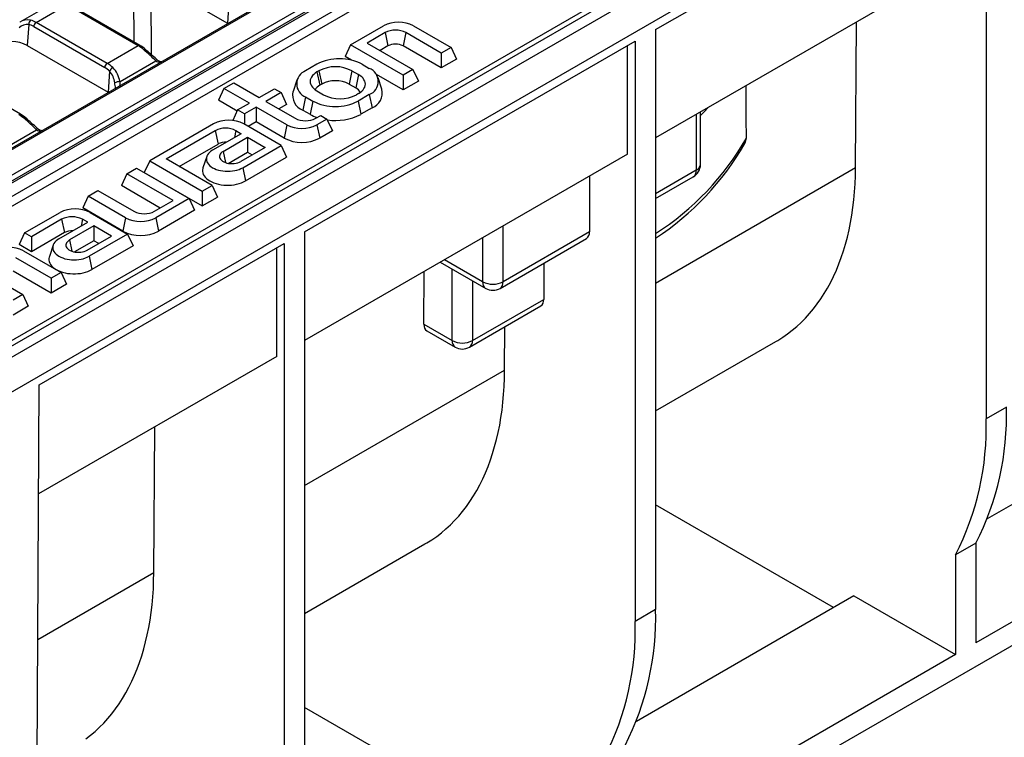
# Model space of a CAD drawing. Units: millimetres. Extents: x 35 to 2065, y 35 to 1450.
# Drawn here: x 1621 to 1758, y 1063 to 1163 of the extents above; entities that cross this region are included whole.
import ezdxf

# ---------------------------------------------------------------- set-up
doc = ezdxf.new("R2010")
doc.units = ezdxf.units.MM
doc.header["$LTSCALE"] = 5
doc.layers.add('HAURATON_PRODUCT_CONTOUR', color=7, linetype='Continuous', lineweight=25)

msp = doc.modelspace()

# ---------------------------------------------------------------- linework, layer by layer
at = {"layer": 'HAURATON_PRODUCT_CONTOUR'}
for p, q in [((1856.06, 1281.34), (1505.07, 1078.71)), ((1505.32, 1078.69), (1856.31, 1281.31)), ((1859.41, 1279.52), (1508.42, 1076.9)), ((1508.77, 1076.32), (1859.76, 1278.95)), ((1508.77, 1076.03), (1859.81, 1278.68)), ((1861.21, 1277.6), (1510.09, 1074.9)), ((1512.15, 1074.74), (1863.15, 1277.37)), ((1881.41, 1266.9), (1529.27, 1063.62)), ((1532.21, 1060.51), (1884.35, 1263.8)), ((1583.3, 1096.37), (1825.04, 1235.92)), ((1709.69, 1161.69), (1755.66, 1188.23)), ((1755.66, 1188.23), (1755.66, 1107.52)), ((1754.59, 1172.51), (1709.69, 1146.59)), ((1637.11, 1169.54), (1637.14, 1159.95)), ((1638.92, 1169.05), (1650.16, 1162.56)), ((1639.59, 1158.18), (1639.56, 1168.68)), ((1703.82, 1166.72), (1582.95, 1096.94)), ((1626.15, 1165.5), (1621.29, 1162.7)), ((1623.58, 1162.67), (1627.86, 1165.14)), ((1627.86, 1165.14), (1637.73, 1159.44)), ((1637.98, 1159.46), (1628.11, 1165.16)), ((1650.37, 1165.46), (1650.16, 1162.56)), ((1621.3, 1162.69), (1621.28, 1162.68)), ((1633.45, 1156.97), (1623.58, 1162.67)), ((1650.22, 1162.52), (1650.16, 1162.56)), ((1650.22, 1162.52), (1650.22, 1162.51)), ((1737.5, 1142.47), (1737.63, 1162.71)), ((1622.53, 1162.37), (1622.32, 1159.47)), ((1623.23, 1162.09), (1633.1, 1156.39)), ((1667.28, 1159.55), (1671.85, 1162.19)), ((1672.09, 1161.24), (1669.59, 1159.8)), ((1672.09, 1161.24), (1672.46, 1159.39)), ((1674.96, 1161.24), (1674.59, 1159.39)), ((1679.89, 1158.4), (1674.96, 1161.24)), ((1676.05, 1162.19), (1681.25, 1159.19)), ((1709.69, 1161.69), (1709.69, 1080.98)), ((1660.9, 1133.53), (1706.87, 1160.06)), ((1669.59, 1159.8), (1675.95, 1156.12)), ((1706.87, 1160.06), (1706.87, 1079.35)), ((1622.32, 1159.47), (1633.57, 1152.98)), ((1633.45, 1156.97), (1637.73, 1159.44)), ((1667.28, 1159.55), (1666.52, 1157.92)), ((1674.59, 1155.34), (1667.28, 1159.55)), ((1672.46, 1159.39), (1671.38, 1158.76)), ((1679.89, 1156.33), (1674.59, 1159.39)), ((1681.25, 1159.19), (1679.89, 1158.4)), ((1679.89, 1158.4), (1679.89, 1156.33)), ((1681.25, 1159.19), (1682.01, 1157.55)), ((1705.8, 1144.34), (1705.8, 1159.45)), ((1635.23, 1154.43), (1640.21, 1157.3)), ((1667.4, 1157.42), (1666.52, 1157.92)), ((1682.01, 1157.55), (1679.89, 1156.33)), ((1621.39, 1149.88), (1611.52, 1155.58)), ((1633.78, 1155.88), (1633.57, 1152.98)), ((1662.59, 1156.84), (1661.03, 1155.95)), ((1662.89, 1155.93), (1662.61, 1155.77)), ((1662.61, 1155.77), (1662.99, 1153.92)), ((1662.89, 1155.93), (1663.27, 1154.08)), ((1667.47, 1155.93), (1667.09, 1154.08)), ((1667.47, 1155.93), (1668.39, 1155.4)), ((1668.9, 1156.84), (1669.89, 1156.27)), ((1675.95, 1156.12), (1674.59, 1155.34)), ((1675.95, 1156.12), (1676.71, 1154.49)), ((1649.68, 1153.47), (1651.04, 1154.26)), ((1651.04, 1154.26), (1654.57, 1152.22)), ((1659.81, 1154.61), (1659.28, 1153.04)), ((1668.39, 1155.4), (1668.01, 1153.55)), ((1674.59, 1153.27), (1670.89, 1155.4)), ((1671.65, 1153.36), (1671.12, 1154.94)), ((1674.59, 1155.34), (1674.59, 1153.27)), ((1676.71, 1154.49), (1674.59, 1153.27)), ((1633.63, 1152.94), (1633.57, 1152.98)), ((1633.63, 1152.94), (1633.63, 1152.93)), ((1649.68, 1153.47), (1648.92, 1151.84)), ((1653.21, 1151.43), (1649.68, 1153.47)), ((1654.57, 1152.22), (1656.7, 1153.44)), ((1657.64, 1152.9), (1655.51, 1151.67)), ((1656.7, 1153.44), (1657.64, 1152.9)), ((1657.64, 1152.9), (1658.39, 1151.27)), ((1662.61, 1153.13), (1663.53, 1152.6)), ((1663.27, 1154.08), (1662.99, 1153.92)), ((1667.09, 1154.08), (1668.01, 1153.55)), ((1651.51, 1150.34), (1648.92, 1151.84)), ((1651.58, 1150.49), (1653.21, 1151.43)), ((1655.51, 1151.67), (1659.57, 1149.33)), ((1661.03, 1152.3), (1660.66, 1150.45)), ((1661.03, 1152.3), (1662.02, 1151.73)), ((1662.02, 1151.73), (1661.65, 1149.88)), ((1668.39, 1152.76), (1668.11, 1152.6)), ((1669.89, 1152.63), (1668.34, 1151.73)), ((1668.34, 1151.73), (1668.72, 1149.88)), ((1669.89, 1152.63), (1670.27, 1150.78)), ((1651.58, 1150.49), (1650.91, 1149.03)), ((1652.52, 1149.95), (1651.58, 1150.49)), ((1654.15, 1150.89), (1652.52, 1149.95)), ((1658.42, 1148.42), (1654.15, 1150.89)), ((1654.15, 1150.89), (1654.15, 1148.82)), ((1658.39, 1151.27), (1657.31, 1150.64)), ((1660.66, 1150.45), (1661.65, 1149.88)), ((1670.27, 1150.78), (1668.72, 1149.88)), ((1715.94, 1142.91), (1715.94, 1150.19)), ((1652.52, 1149.95), (1652.52, 1148.5)), ((1654.15, 1148.82), (1653.06, 1148.19)), ((1658.04, 1146.57), (1654.15, 1148.82)), ((1662.45, 1149.33), (1663.13, 1149.73)), ((1664, 1149.22), (1662.61, 1148.42)), ((1663.13, 1149.73), (1664, 1149.22)), ((1664, 1149.22), (1664.76, 1147.59)), ((1715.35, 1149.85), (1715.35, 1142.1)), ((1618.63, 1144.85), (1623.61, 1147.72)), ((1648.24, 1148.56), (1639.35, 1143.43)), ((1641.65, 1143.67), (1648.47, 1147.61)), ((1648.47, 1147.61), (1648.85, 1145.75)), ((1651.35, 1147.61), (1651.15, 1146.65)), ((1651.35, 1147.61), (1652.08, 1147.18)), ((1657.64, 1145.55), (1652.43, 1148.56)), ((1658.42, 1148.42), (1658.04, 1146.57)), ((1662.61, 1148.42), (1662.99, 1146.57)), ((1664.76, 1147.59), (1662.99, 1146.57)), ((1652.08, 1147.18), (1648.09, 1144.88)), ((1649.56, 1144.73), (1652.95, 1146.68)), ((1652.95, 1146.68), (1655.4, 1145.27)), ((1652.95, 1146.68), (1652.95, 1144.61)), ((1643.45, 1142.64), (1648.85, 1145.75)), ((1649.56, 1144.73), (1649.88, 1143.17)), ((1650.27, 1143.06), (1652.95, 1144.61)), ((1655.4, 1145.27), (1652.02, 1143.31)), ((1652.29, 1142.46), (1657.64, 1145.55)), ((1652.95, 1144.61), (1653.61, 1144.23)), ((1657.64, 1145.55), (1658.39, 1143.92)), ((1639.35, 1143.43), (1638.59, 1141.8)), ((1639.35, 1143.43), (1646.66, 1139.21)), ((1648.02, 1140), (1641.65, 1143.67)), ((1647.28, 1144), (1646.75, 1142.42)), ((1652.67, 1140.61), (1658.39, 1143.92)), ((1705.8, 1144.34), (1660.9, 1118.42)), ((1636.17, 1141.59), (1637.53, 1142.38)), ((1637.53, 1142.38), (1644.84, 1138.16)), ((1652.29, 1142.46), (1652.67, 1140.61)), ((1709.69, 1126.41), (1737.5, 1142.47)), ((1715.35, 1142.1), (1709.69, 1138.83)), ((1636.17, 1141.59), (1635.41, 1139.96)), ((1642.6, 1137.88), (1636.17, 1141.59)), ((1638.59, 1141.8), (1646.66, 1137.14)), ((1700.5, 1141.28), (1700.5, 1133.52)), ((1709.69, 1138.15), (1714.94, 1141.18)), ((1870.91, 1140.45), (1548.12, 954.1)), ((1630.8, 1138.49), (1632.16, 1139.28)), ((1632.16, 1139.28), (1637.15, 1136.39)), ((1640.81, 1136.84), (1635.41, 1139.96)), ((1646.66, 1139.21), (1648.02, 1140)), ((1646.66, 1139.21), (1646.66, 1137.14)), ((1648.02, 1140), (1648.78, 1138.37)), ((1630.8, 1138.49), (1630.04, 1136.86)), ((1636, 1135.48), (1630.8, 1138.49)), ((1640.03, 1136.39), (1642.6, 1137.88)), ((1644.84, 1138.16), (1640.2, 1135.48)), ((1644.84, 1138.16), (1645.59, 1136.53)), ((1646.66, 1137.14), (1648.78, 1138.37)), ((1635.62, 1133.63), (1630.04, 1136.86)), ((1645.59, 1136.53), (1640.57, 1133.63)), ((1621.96, 1133.39), (1626.88, 1136.23)), ((1627.11, 1135.28), (1622.9, 1132.84)), ((1627.11, 1135.28), (1627.49, 1133.43)), ((1629.99, 1135.28), (1629.8, 1134.32)), ((1630.73, 1134.86), (1629.99, 1135.28)), ((1631.07, 1136.23), (1636.28, 1133.22)), ((1636, 1135.48), (1635.62, 1133.63)), ((1640.2, 1135.48), (1640.57, 1133.63)), ((1626.74, 1132.56), (1630.73, 1134.86)), ((1631.59, 1134.35), (1628.21, 1132.4)), ((1634.05, 1132.94), (1631.59, 1134.35)), ((1631.59, 1134.35), (1631.59, 1132.28)), ((1688.48, 1126.58), (1688.48, 1134.34)), ((1621.96, 1133.39), (1621.2, 1131.75)), ((1622.9, 1132.84), (1621.96, 1133.39)), ((1627.49, 1133.43), (1622.9, 1130.77)), ((1622.9, 1132.84), (1622.9, 1130.77)), ((1628.21, 1132.4), (1628.53, 1130.84)), ((1631.59, 1132.28), (1628.91, 1130.74)), ((1630.66, 1130.98), (1634.05, 1132.94)), ((1636.28, 1133.22), (1630.93, 1130.14)), ((1632.26, 1131.9), (1631.59, 1132.28)), ((1636.28, 1133.22), (1637.04, 1131.59)), ((1660.9, 1133.53), (1660.9, 1052.82)), ((1685.65, 1132.71), (1685.65, 1126.58)), ((1688.07, 1125.67), (1700.09, 1132.61)), ((1700.5, 1133.52), (1688.48, 1126.58)), ((1622.9, 1130.77), (1621.2, 1131.75)), ((1624, 1112.23), (1658.07, 1131.9)), ((1625.93, 1131.67), (1625.4, 1130.1)), ((1637.04, 1131.59), (1631.31, 1128.28)), ((1657.01, 1116.18), (1657.01, 1131.28)), ((1658.07, 1131.9), (1658.07, 1051.18)), ((1625.65, 1127.09), (1620.73, 1129.93)), ((1621.81, 1130.88), (1627.02, 1127.88)), ((1630.93, 1130.14), (1631.31, 1128.28)), ((1685.65, 1126.58), (1680.35, 1129.65)), ((1615.35, 1128.49), (1621.71, 1124.81)), ((1679.76, 1129.31), (1686.07, 1125.67)), ((1681.41, 1118.42), (1681.41, 1128.36)), ((1694.14, 1129.17), (1694.14, 1124.13)), ((1625.65, 1125.02), (1620.35, 1128.08)), ((1627.02, 1127.88), (1625.65, 1127.09)), ((1625.65, 1127.09), (1625.65, 1125.02)), ((1627.02, 1127.88), (1627.78, 1126.24)), ((1677.48, 1120.69), (1677.52, 1128.02)), ((1627.78, 1126.24), (1625.65, 1125.02)), ((1684.24, 1126.72), (1684.24, 1118.42)), ((1621.71, 1124.81), (1620.35, 1124.03)), ((1621.71, 1124.81), (1622.47, 1123.18)), ((1684.24, 1118.42), (1694.14, 1124.13)), ((1622.47, 1123.18), (1620.35, 1121.96)), ((1683.82, 1117.5), (1693.72, 1123.22)), ((1677.48, 1120.69), (1681.41, 1118.42)), ((1688.71, 1114.3), (1688.75, 1120.35)), ((1677.89, 1119.78), (1681.82, 1117.5)), ((1709.69, 1108.62), (1726.42, 1118.28)), ((1657.01, 1116.18), (1623.91, 1097.07)), ((1660.9, 1098.25), (1688.71, 1114.3)), ((1623.66, 1055.79), (1624, 1112.23)), ((1786.06, 1111.06), (1755.82, 1093.6)), ((1758.48, 1109.15), (1755.66, 1107.52)), ((1639.92, 1086.14), (1640.05, 1106.38)), ((1800.2, 1102.89), (1754.24, 1076.36)), ((1734.44, 1081.26), (1709.69, 1095.55)), ((1660.9, 1080.45), (1677.63, 1090.11)), ((1754.24, 1090.24), (1751.41, 1088.61)), ((1754.24, 1090.24), (1754.24, 1076.36)), ((1751.41, 1088.61), (1751.41, 1074.73)), ((1623.79, 1076.82), (1639.92, 1086.14)), ((1737.27, 1082.89), (1707.03, 1065.44)), ((1737.27, 1082.89), (1751.41, 1074.73)), ((1709.69, 1080.98), (1706.87, 1079.35)), ((1751.41, 1074.73), (1705.45, 1048.2)), ((1685.65, 1053.09), (1660.9, 1067.38))]:
    msp.add_line(p, q, dxfattribs=at)
at = {"layer": 'HAURATON_PRODUCT_CONTOUR', "flags": 128}
for points in [[(1638.53, 1158.86), (1638.59, 1158.9), (1638.64, 1158.92), (1638.69, 1158.92), (1638.73, 1158.92), (1638.76, 1158.9)], [(1640.21, 1157.3), (1640.26, 1157.38), (1640.29, 1157.45), (1640.3, 1157.5), (1640.29, 1157.54), (1640.29, 1157.55)], [(1662.61, 1155.77), (1662.37, 1155.61), (1662.16, 1155.44), (1661.98, 1155.26), (1661.84, 1155.07), (1661.74, 1154.87), (1661.68, 1154.66), (1661.66, 1154.45), (1661.68, 1154.24), (1661.74, 1154.03), (1661.84, 1153.83), (1661.98, 1153.64), (1662.16, 1153.46), (1662.37, 1153.29), (1662.61, 1153.13)], [(1668.39, 1152.76), (1668.63, 1152.92), (1668.84, 1153.09), (1669.02, 1153.27), (1669.15, 1153.47), (1669.26, 1153.67), (1669.32, 1153.87), (1669.34, 1154.08), (1669.32, 1154.29), (1669.26, 1154.5), (1669.15, 1154.7), (1669.02, 1154.89), (1668.84, 1155.08), (1668.63, 1155.25), (1668.39, 1155.4)], [(1717.02, 1150.82), (1716.44, 1150.23), (1715.94, 1149.73)], [(1621.93, 1149.28), (1621.99, 1149.32), (1622.05, 1149.34), (1622.1, 1149.34), (1622.14, 1149.34), (1622.16, 1149.32)], [(1623.61, 1147.72), (1623.66, 1147.8), (1623.69, 1147.87), (1623.7, 1147.92), (1623.7, 1147.96), (1623.69, 1147.97)], [(1648.09, 1144.88), (1647.87, 1144.74), (1647.68, 1144.58), (1647.52, 1144.42), (1647.39, 1144.24), (1647.3, 1144.05), (1647.25, 1143.86), (1647.23, 1143.67), (1647.25, 1143.48), (1647.3, 1143.29), (1647.39, 1143.11), (1647.52, 1142.93), (1647.68, 1142.76), (1647.87, 1142.61), (1648.09, 1142.46), (1648.34, 1142.34), (1648.61, 1142.22), (1648.9, 1142.13), (1649.21, 1142.06), (1649.53, 1142.01), (1649.86, 1141.97), (1650.19, 1141.96), (1650.52, 1141.97), (1650.85, 1142.01), (1651.17, 1142.06), (1651.48, 1142.13), (1651.77, 1142.22), (1652.04, 1142.34), (1652.29, 1142.46)], [(1649.56, 1144.73), (1649.4, 1144.62), (1649.26, 1144.49), (1649.15, 1144.35), (1649.09, 1144.21), (1649.06, 1144.06), (1649.07, 1143.91), (1649.11, 1143.76), (1649.2, 1143.62), (1649.32, 1143.49), (1649.48, 1143.37), (1649.66, 1143.26), (1649.87, 1143.17), (1650.1, 1143.1), (1650.34, 1143.05), (1650.6, 1143.02), (1650.86, 1143.02), (1651.11, 1143.04), (1651.37, 1143.07), (1651.6, 1143.13), (1651.82, 1143.21), (1652.02, 1143.31)], [(1646.75, 1142.42), (1646.73, 1142.36), (1646.7, 1142.15), (1646.7, 1141.93), (1646.73, 1141.72), (1646.81, 1141.52), (1646.92, 1141.32), (1647.07, 1141.12), (1647.26, 1140.94), (1647.47, 1140.77), (1647.72, 1140.61), (1647.99, 1140.47), (1648.28, 1140.35), (1648.6, 1140.24), (1648.94, 1140.15), (1649.28, 1140.09), (1649.64, 1140.04), (1650.01, 1140.02), (1650.37, 1140.02), (1650.74, 1140.04), (1651.1, 1140.09), (1651.44, 1140.15), (1651.78, 1140.24), (1652.1, 1140.35), (1652.39, 1140.47), (1652.67, 1140.61)], [(1726.42, 1118.28), (1726.69, 1118.43), (1727.38, 1118.87), (1728.05, 1119.34), (1728.7, 1119.84), (1729.34, 1120.37), (1729.95, 1120.94), (1730.54, 1121.53), (1731.11, 1122.16), (1731.66, 1122.81), (1732.18, 1123.5), (1732.68, 1124.21), (1733.16, 1124.95), (1733.61, 1125.72), (1734.05, 1126.52), (1734.45, 1127.34), (1734.83, 1128.19), (1735.19, 1129.07), (1735.52, 1129.97), (1735.83, 1130.89), (1736.11, 1131.84), (1736.37, 1132.81), (1736.6, 1133.8), (1736.81, 1134.82), (1736.99, 1135.85), (1737.14, 1136.91), (1737.26, 1137.99), (1737.36, 1139.08), (1737.44, 1140.19), (1737.48, 1141.32), (1737.5, 1142.47)], [(1626.74, 1132.56), (1626.52, 1132.41), (1626.33, 1132.26), (1626.17, 1132.09), (1626.04, 1131.91), (1625.95, 1131.73), (1625.89, 1131.54), (1625.87, 1131.35), (1625.89, 1131.15), (1625.95, 1130.96), (1626.04, 1130.78), (1626.17, 1130.6), (1626.33, 1130.44), (1626.52, 1130.28), (1626.74, 1130.14), (1626.99, 1130.01), (1627.26, 1129.9), (1627.55, 1129.8), (1627.86, 1129.73), (1628.18, 1129.68), (1628.5, 1129.65), (1628.84, 1129.63), (1629.17, 1129.65), (1629.5, 1129.68), (1629.82, 1129.73), (1630.12, 1129.8), (1630.41, 1129.9), (1630.68, 1130.01), (1630.93, 1130.14)], [(1628.21, 1132.4), (1628.04, 1132.29), (1627.9, 1132.16), (1627.8, 1132.02), (1627.73, 1131.88), (1627.7, 1131.73), (1627.71, 1131.58), (1627.76, 1131.43), (1627.85, 1131.29), (1627.97, 1131.16), (1628.12, 1131.04), (1628.3, 1130.93), (1628.51, 1130.84), (1628.74, 1130.77), (1628.99, 1130.72), (1629.24, 1130.7), (1629.5, 1130.69), (1629.76, 1130.71), (1630.01, 1130.75), (1630.25, 1130.81), (1630.47, 1130.89), (1630.66, 1130.98)], [(1625.4, 1130.1), (1625.38, 1130.03), (1625.34, 1129.82), (1625.34, 1129.61), (1625.38, 1129.4), (1625.46, 1129.19), (1625.57, 1128.99), (1625.72, 1128.8), (1625.9, 1128.61), (1626.12, 1128.44), (1626.36, 1128.28), (1626.63, 1128.14), (1626.93, 1128.02), (1627.25, 1127.91), (1627.58, 1127.83), (1627.93, 1127.76), (1628.29, 1127.72), (1628.65, 1127.69), (1629.02, 1127.69), (1629.38, 1127.72), (1629.74, 1127.76), (1630.09, 1127.83), (1630.43, 1127.91), (1630.74, 1128.02), (1631.04, 1128.14), (1631.31, 1128.28)], [(1677.63, 1090.11), (1677.9, 1090.27), (1678.59, 1090.7), (1679.26, 1091.17), (1679.91, 1091.67), (1680.55, 1092.21), (1681.16, 1092.77), (1681.75, 1093.37), (1682.32, 1093.99), (1682.86, 1094.65), (1683.39, 1095.33), (1683.89, 1096.04), (1684.37, 1096.79), (1684.82, 1097.55), (1685.25, 1098.35), (1685.66, 1099.17), (1686.04, 1100.02), (1686.4, 1100.9), (1686.73, 1101.8), (1687.04, 1102.72), (1687.32, 1103.67), (1687.58, 1104.64), (1687.81, 1105.64), (1688.02, 1106.65), (1688.2, 1107.69), (1688.35, 1108.74), (1688.47, 1109.82), (1688.57, 1110.91), (1688.65, 1112.03), (1688.69, 1113.16), (1688.71, 1114.3)], [(1630.47, 1063.01), (1631.12, 1063.51), (1631.76, 1064.04), (1632.37, 1064.61), (1632.96, 1065.2), (1633.53, 1065.83), (1634.07, 1066.48), (1634.6, 1067.16), (1635.1, 1067.88), (1635.58, 1068.62), (1636.03, 1069.39), (1636.46, 1070.18), (1636.87, 1071.01), (1637.25, 1071.86), (1637.61, 1072.73), (1637.94, 1073.63), (1638.25, 1074.56), (1638.53, 1075.51), (1638.79, 1076.48), (1639.02, 1077.47), (1639.23, 1078.49), (1639.4, 1079.52), (1639.56, 1080.58), (1639.68, 1081.65), (1639.78, 1082.75), (1639.86, 1083.86), (1639.9, 1084.99), (1639.92, 1086.14)]]:
    msp.add_lwpolyline(points, dxfattribs=at)
at = {"layer": 'HAURATON_PRODUCT_CONTOUR'}
for centre, radius, start, end in [((1622.36, 1160.71), 1.66, 84.0605, 133.5689), ((1622.4, 1161.03), 1.99, 78.7896, 123.7708), ((1623.16, 1162.47), 0.632, 125.7702, 189.4409), ((1624, 1162.01), 0.777, 122.8009, 174.311), ((1673.95, 1158.17), 4.53, 62.4576, 117.5424), ((1673.53, 1158.48), 3.12, 62.4914, 117.5086), ((1620.2, 1155.4), 4.59, 62.4576, 117.5424), ((1673.53, 1157.35), 2.3, 62.4805, 117.5195), ((1637.88, 1159.24), 0.249, 65.3702, 125.9781), ((1635.5, 1155.22), 4.92, 48.5329, 59.6823), ((1617.52, 1134.5), 32.17, 45.1476, 49.2324), ((1568.42, 1077.75), 107.39, 47.9946, 49.0829), ((1633.87, 1156.32), 0.777, 122.8009, 174.311), ((1640.91, 1158.32), 1.23, 235.071, 266.0087), ((1641.16, 1158.46), 1.26, 226.0634, 264.4367), ((1665.75, 1150.77), 6.85, 62.546, 117.454), ((1634.75, 1155.46), 1.06, 119.6138, 156.7473), ((1631.64, 1153.98), 2.86, 5.646, 41.6452), ((1631.59, 1153.81), 3.68, 9.7405, 44.3764), ((1661.74, 1154.12), 1.95, 111.0452, 248.9548), ((1665.18, 1151.55), 4.95, 62.4576, 117.5424), ((1669.19, 1154.45), 1.95, 291.0452, 68.9548), ((1635.28, 1152.5), 1.93, 91.7237, 114.4104), ((1622.95, 1152.23), 11.72, 6.1819, 9.9814), ((1632.53, 1154.23), 2.71, 351.725, 4.2343), ((1665.18, 1150.41), 4.14, 62.5243, 117.4757), ((1661.46, 1152.54), 2.24, 167.0815, 248.8481), ((1663.81, 1152.39), 1.73, 118.1175, 148.0181), ((1667.19, 1152.02), 1.73, 31.9819, 61.8825), ((1669.46, 1152.86), 2.24, 291.1519, 12.9185), ((1665.18, 1157.81), 6.85, 242.546, 297.454), ((1665.82, 1156.99), 4.95, 242.4576, 297.5424), ((1621.28, 1149.66), 0.249, 65.3702, 125.9781), ((1618.9, 1145.64), 4.92, 48.5329, 59.6823), ((1600.92, 1124.92), 32.17, 45.1476, 49.2324), ((1551.83, 1068.17), 107.39, 47.9946, 49.0829), ((1650.33, 1144.54), 4.53, 62.4576, 117.5424), ((1661.01, 1152.1), 3.12, 242.4914, 297.5086), ((1664.43, 1154.76), 5.62, 240.3352, 251.3482), ((1665.2, 1156.67), 7.65, 261.4001, 297.3804), ((1624.32, 1148.74), 1.23, 235.071, 266.0087), ((1624.57, 1148.88), 1.26, 226.0634, 264.4367), ((1649.91, 1144.84), 3.12, 62.4914, 117.5086), ((1660.51, 1152.44), 4.53, 242.4576, 297.5424), ((1649.88, 1143.81), 2.2, 85.8084, 117.9314), ((1660.51, 1151.33), 5.36, 242.5284, 297.4716), ((1688.98, 1165.62), 38.4, 302.6475, 330.2723), ((1720.72, 1146.66), 1.61, 328.08, 357.1092), ((1688.36, 1165.17), 38.89, 303.2726, 330.1399), ((1713.94, 1142.91), 2, 299.9973, 0), ((1714.36, 1141.99), 0.997, 305.3847, 5.9275), ((1714.94, 1143.01), 0.997, 294.0681, 354.6117), ((1628.98, 1132.21), 4.53, 62.4576, 117.5424), ((1638.59, 1139.16), 3.12, 242.4914, 297.5086), ((1628.55, 1132.51), 3.12, 62.4914, 117.5086), ((1638.1, 1139.5), 4.53, 242.4576, 297.5424), ((1628.52, 1131.48), 2.2, 85.8084, 117.9314), ((1638.1, 1138.39), 5.36, 242.5284, 297.4716), ((1699.51, 1133.42), 0.997, 305.3847, 5.9275), ((1619.71, 1126.86), 4.53, 62.4576, 117.5424), ((1687.07, 1129.3), 3.06, 242.4914, 297.5086), ((1686.64, 1126.48), 0.997, 174.0725, 234.6153), ((1687.07, 1127.4), 2, 240.0027, 299.9973), ((1687.49, 1126.48), 0.997, 305.3847, 5.9275), ((1693.15, 1124.03), 0.997, 305.3847, 5.9275), ((1682.4, 1118.32), 0.997, 174.0725, 234.6153), ((1682.82, 1121.13), 3.06, 242.4914, 297.5086), ((1682.82, 1119.23), 2, 240.0027, 299.9973), ((1683.25, 1118.32), 0.997, 305.3847, 5.9275), ((1719.36, 1108), 39.14, 333.0199, 1.6841), ((1716.54, 1106.37), 39.14, 333.0199, 1.6841), ((1670.57, 1079.83), 39.14, 333.0199, 1.6841), ((1667.74, 1078.2), 39.14, 333.0199, 1.6841)]:
    msp.add_arc(centre, radius, start, end, dxfattribs=at)
for centre, major_axis, ratio, start_param, end_param in [((1623.37, 1159.27), (-1.75, 3.6), 0.619606, 5.54238, 5.823612), ((1623.01, 1159.11), (-1.5, 3.17), 0.625261, 5.549821, 5.831053), ((1637.95, 1156.3), (-2.21, 3.34), 0.531739, 5.183845, 5.465077), ((1633.23, 1153.58), (-1.75, 3.6), 0.619606, 5.261147, 5.54238), ((1632.88, 1153.41), (-1.5, 3.17), 0.625261, 5.268588, 5.549821), ((1660.2, -5560.73), (46.12, 7575.85), 0.006045, 5.79968, 5.801751), ((1621.35, 1146.72), (-2.21, 3.34), 0.531739, 5.183845, 5.465077), ((1678.89, 1121.5), (1.01, 1.73), 0.573337, 2.359556, 3.145035)]:
    msp.add_ellipse(centre, major_axis=major_axis, ratio=ratio, start_param=start_param, end_param=end_param, dxfattribs=at)

doc.saveas('drawing.dxf')
